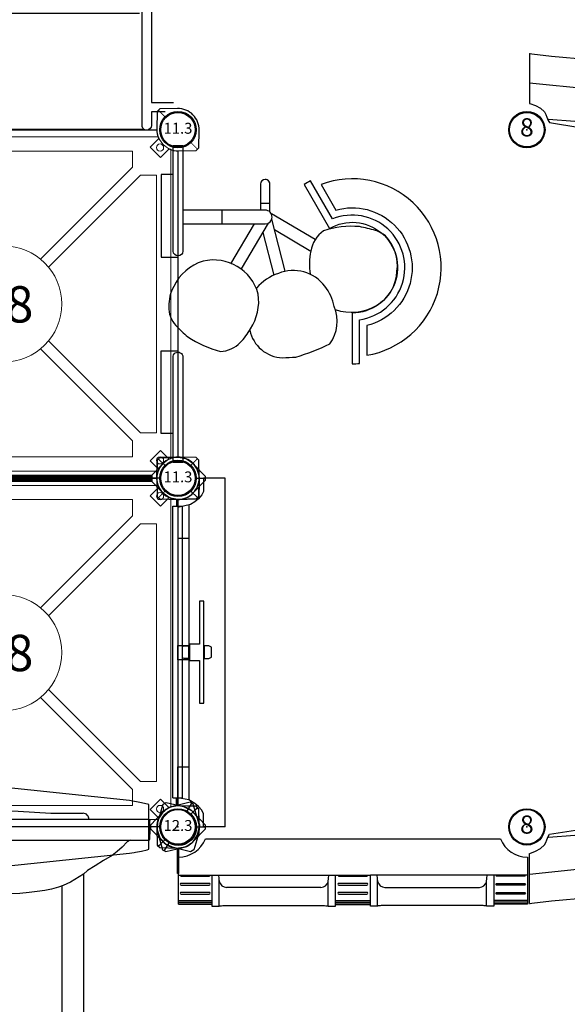
# Model space of a CAD drawing. Extents: x 5620 to 6090, y -5627 to -5203.
# Drawn here: x 5881 to 5957, y -5491 to -5356 of the extents above; entities that cross this region are included whole.
import ezdxf
from ezdxf.enums import TextEntityAlignment as Align

# ---------------------------------------------------------------- set-up
doc = ezdxf.new("R2010")
doc.units = 0
doc.header["$MEASUREMENT"] = 0
doc.linetypes.add('DASHED', pattern=[0.75, 0.5, -0.25])
doc.layers.get('0').update_dxf_attribs({"color": 5, "linetype": 'CONTINUOUS'})
doc.layers.get('DEFPOINTS').update_dxf_attribs({"linetype": 'CONTINUOUS'})
for name, color, linetype in [('2D_BARK', 250, 'CONTINUOUS'), ('2D_KBACCENT', 250, 'CONTINUOUS'), ('2D_KBGALV', 113, 'CONTINUOUS'), ('2D_KBHWBG', 3, 'CONTINUOUS'), ('2D_KBPLASTIC', 2, 'CONTINUOUS'), ('2D_KBPOST', 5, 'CONTINUOUS'), ('2D_KBRED', 1, 'CONTINUOUS'), ('2D_KBSLIDE', 3, 'CONTINUOUS'), ('2D_KBVINYL', 1, 'CONTINUOUS'), ('2D_SHANKR', 3, 'CONTINUOUS'), ('2D_SHPANEL', 3, 'CONTINUOUS'), ('2D_SHPANEL1', 31, 'CONTINUOUS'), ('2D_SHPANEL2', 31, 'CONTINUOUS'), ('2D_TEXT', 7, 'CONTINUOUS'), ('KIDOPOINT', 6, 'CONTINUOUS'), ('MESSAGE-PM', 3, 'CONTINUOUS'), ('PHASE-1', 6, 'CONTINUOUS'), ('STEPPOINTS', 4, 'CONTINUOUS'), ('TXT-HT', 7, 'CONTINUOUS'), ('WHEELCHAIR', 3, 'CONTINUOUS'), ('WHEELCHAIRTURN', 1, 'DASHED')]:
    doc.layers.add(name, color=color, linetype=linetype)
doc.layers.add('FL_GO', color=3, linetype='CONTINUOUS', transparency=0.5)
doc.layers.add('FL_NO', color=1, linetype='CONTINUOUS', transparency=0.5)
doc.styles.add('Arial Narrow', font='txt')
doc.styles.add('SIMPLEX', font='SIMPLEX')

# ---------------------------------------------------------------- blocks, each defined once
blk = doc.blocks.new('KBSBOW00')
for p in [(0, 0), (96, 0)]:
    blk.add_point(p)
at = {"layer": '2D_SHANKR'}
for p, q in [((19.61, -40.09, 13.74), (19.49, -40.56, 13.74)), ((39.02, -45.59, 13.74), (38.94, -45.91, 13.74)), ((56.93, -45.59, 13.74), (57.01, -45.91, 13.74))]:
    blk.add_line(p, q, dxfattribs=at)
at = {"layer": '2D_SHANKR', "elevation": 13.74}
for points in [[(19.49, -40.56, 0.426866), (20.09, -41.5), (37.99, -46.44, 0.428714), (38.94, -45.91)], [(76.46, -40.56, -0.426866), (75.86, -41.5), (57.96, -46.44, -0.428714), (57.01, -45.91)]]:
    blk.add_lwpolyline(points, format="xyb", dxfattribs=at)
at = {"layer": '2D_SHPANEL'}
for p, q in [((-10.54, -0.37, 13.74), (-3.66, -0.35, 13.74)), ((-6.52, -0.35, 13.74), (-5.08, -14.19, 13.74)), ((106.49, -0.37, 13.74), (99.61, -0.35, 13.74)), ((102.47, -0.35, 13.74), (101.03, -14.19, 13.74)), ((-1.17, -6.59, 13.74), (-1.46, -2.96, 13.74)), ((97.12, -6.59, 13.74), (97.41, -2.96, 13.74)), ((-0.92, -9.45, 13.74), (-1.17, -6.59, 13.74)), ((96.87, -9.45, 13.74), (97.12, -6.59, 13.74)), ((-0.32, -13.43, 13.74), (-0.92, -9.45, 13.74)), ((96.27, -13.43, 13.74), (96.87, -9.45, 13.74)), ((1.69, -17.81, 13.74), (-0.32, -13.43, 13.74)), ((94.26, -17.81, 13.74), (96.27, -13.43, 13.74)), ((-5.08, -14.19, 13.74), (-4.81, -15.05, 13.74)), ((101.03, -14.19, 13.74), (100.76, -15.05, 13.74)), ((-4.81, -15.05, 13.74), (-4.32, -16.43, 13.74)), ((100.76, -15.05, 13.74), (100.27, -16.43, 13.74)), ((-4.32, -16.43, 13.74), (-3.94, -17.51, 13.74)), ((-3.94, -17.51, 13.74), (-3.43, -18.57, 13.74)), ((99.89, -17.51, 13.74), (99.38, -18.57, 13.74)), ((100.27, -16.43, 13.74), (99.89, -17.51, 13.74)), ((-3.43, -18.57, 13.74), (-1.54, -22.04, 13.74)), ((3.36, -19.95, 13.74), (1.69, -17.81, 13.74)), ((92.59, -19.95, 13.74), (94.26, -17.81, 13.74)), ((99.38, -18.57, 13.74), (97.49, -22.04, 13.74)), ((5.71, -23.76, 13.74), (3.36, -19.95, 13.74)), ((90.24, -23.76, 13.74), (92.59, -19.95, 13.74)), ((-1.54, -22.04, 13.74), (0.94, -25.99, 13.74)), ((97.49, -22.04, 13.74), (95.01, -25.99, 13.74)), ((8.29, -26.9, 13.74), (5.71, -23.76, 13.74)), ((87.66, -26.9, 13.74), (90.24, -23.76, 13.74)), ((0.94, -25.99, 13.74), (3.9, -29.62, 13.74)), ((9.96, -28.28, 13.74), (8.29, -26.9, 13.74)), ((85.99, -28.28, 13.74), (87.66, -26.9, 13.74)), ((95.01, -25.99, 13.74), (92.05, -29.62, 13.74)), ((11.56, -29.67, 13.74), (9.96, -28.28, 13.74)), ((84.39, -29.67, 13.74), (85.99, -28.28, 13.74)), ((3.9, -29.62, 13.74), (7.41, -32.76, 13.74)), ((14.94, -31.94, 13.74), (11.56, -29.67, 13.74)), ((81.01, -31.94, 13.74), (84.39, -29.67, 13.74)), ((92.05, -29.62, 13.74), (88.54, -32.76, 13.74)), ((18.41, -33.85, 13.74), (14.94, -31.94, 13.74)), ((47.95, -43.74, 13.74), (47.95, -32.41, 13.74)), ((48, -43.74, 13.74), (48, -32.41, 13.74)), ((77.54, -33.85, 13.74), (81.01, -31.94, 13.74)), ((7.41, -32.76, 13.74), (11.04, -35.45, 13.74)), ((21.97, -35.38, 13.74), (18.41, -33.85, 13.74)), ((73.98, -35.38, 13.74), (77.54, -33.85, 13.74)), ((88.54, -32.76, 13.74), (84.91, -35.45, 13.74)), ((11.04, -35.45, 13.74), (14.74, -37.69, 13.74)), ((25.51, -36.5, 13.74), (21.97, -35.38, 13.74)), ((28.79, -37.39, 13.74), (25.51, -36.5, 13.74)), ((67.16, -37.39, 13.74), (70.44, -36.5, 13.74)), ((70.44, -36.5, 13.74), (73.98, -35.38, 13.74)), ((84.91, -35.45, 13.74), (81.21, -37.69, 13.74)), ((14.74, -37.69, 13.74), (18.58, -39.56, 13.74)), ((31.81, -38.07, 13.74), (28.79, -37.39, 13.74)), ((64.14, -38.07, 13.74), (67.16, -37.39, 13.74)), ((81.21, -37.69, 13.74), (77.37, -39.56, 13.74)), ((34.22, -38.56, 13.74), (31.81, -38.07, 13.74)), ((35.87, -38.86, 13.74), (34.22, -38.56, 13.74)), ((37.36, -39.19, 13.74), (35.87, -38.86, 13.74)), ((38.71, -39.56, 13.74), (37.36, -39.19, 13.74)), ((57.24, -39.56, 13.74), (58.59, -39.19, 13.74)), ((58.59, -39.19, 13.74), (60.08, -38.86, 13.74)), ((60.08, -38.86, 13.74), (61.73, -38.56, 13.74)), ((61.73, -38.56, 13.74), (64.14, -38.07, 13.74)), ((41.25, -40.26, 13.74), (38.71, -39.56, 13.74)), ((42.36, -40.74, 13.74), (41.25, -40.26, 13.74)), ((53.59, -40.74, 13.74), (54.7, -40.26, 13.74)), ((54.7, -40.26, 13.74), (57.24, -39.56, 13.74)), ((43.19, -41.18, 13.74), (42.36, -40.74, 13.74)), ((43.74, -41.57, 13.74), (43.19, -41.18, 13.74)), ((44.91, -42.63, 13.74), (43.74, -41.57, 13.74)), ((51.04, -42.63, 13.74), (52.21, -41.57, 13.74)), ((52.21, -41.57, 13.74), (52.76, -41.18, 13.74)), ((52.76, -41.18, 13.74), (53.59, -40.74, 13.74)), ((45.52, -43.09, 13.74), (44.91, -42.63, 13.74)), ((46.14, -43.46, 13.74), (45.52, -43.09, 13.74)), ((49.81, -43.46, 13.74), (50.43, -43.09, 13.74)), ((50.43, -43.09, 13.74), (51.04, -42.63, 13.74)), ((46.83, -43.64, 13.74), (46.14, -43.46, 13.74)), ((47.95, -43.74, 13.74), (46.83, -43.64, 13.74)), ((47.95, -64.06, 13.74), (47.95, -43.74, 13.74)), ((48, -43.74, 13.74), (49.12, -43.64, 13.74)), ((48, -64.06, 13.74), (48, -43.74, 13.74)), ((49.12, -43.64, 13.74), (49.81, -43.46, 13.74)), ((38.64, -45.41, 13.74), (39.52, -45.86, 13.74)), ((39.52, -45.86, 13.74), (40.21, -46.25, 13.74)), ((56.43, -45.86, 13.74), (55.74, -46.25, 13.74)), ((57.31, -45.41, 13.74), (56.43, -45.86, 13.74)), ((58.48, -44.98, 13.74), (57.31, -45.41, 13.74)), ((40.21, -46.25, 13.74), (40.74, -46.6, 13.74)), ((40.74, -46.6, 13.74), (41.15, -46.9, 13.74)), ((41.15, -46.9, 13.74), (41.87, -47.73, 13.74)), ((54.8, -46.9, 13.74), (54.08, -47.73, 13.74)), ((55.21, -46.6, 13.74), (54.8, -46.9, 13.74)), ((55.74, -46.25, 13.74), (55.21, -46.6, 13.74)), ((41.87, -47.73, 13.74), (42.59, -48.7, 13.74)), ((42.59, -48.7, 13.74), (43.03, -50.01, 13.74)), ((53.36, -48.7, 13.74), (52.92, -50.01, 13.74)), ((54.08, -47.73, 13.74), (53.36, -48.7, 13.74)), ((43.03, -50.01, 13.74), (43.38, -51.36, 13.74)), ((52.92, -50.01, 13.74), (52.57, -51.36, 13.74)), ((43.38, -51.36, 13.74), (43.6, -52.54, 13.74)), ((52.57, -51.36, 13.74), (52.35, -52.54, 13.74)), ((43.6, -52.54, 13.74), (43.73, -53.52, 13.74)), ((52.35, -52.54, 13.74), (52.22, -53.52, 13.74)), ((43.73, -53.52, 13.74), (43.81, -54.33, 13.74)), ((52.22, -53.52, 13.74), (52.14, -54.33, 13.74)), ((43.81, -54.33, 13.74), (43.84, -54.97, 13.74)), ((43.84, -54.97, 13.74), (43.9, -55.62, 13.74)), ((52.11, -54.97, 13.74), (52.05, -55.62, 13.74)), ((52.14, -54.33, 13.74), (52.11, -54.97, 13.74)), ((43.9, -55.62, 13.74), (43.95, -56.33, 13.74)), ((43.95, -56.33, 13.74), (44.77, -63.23, 13.74)), ((52, -56.33, 13.74), (51.18, -63.23, 13.74)), ((52.05, -55.62, 13.74), (52, -56.33, 13.74)), ((44.77, -63.23, 13.74), (44.8, -63.49, 13.74)), ((44.8, -63.49, 13.74), (45.26, -63.9, 13.74)), ((51.15, -63.49, 13.74), (50.69, -63.9, 13.74)), ((51.18, -63.23, 13.74), (51.15, -63.49, 13.74)), ((45.26, -63.9, 13.74), (45.34, -63.93, 13.74)), ((45.34, -63.93, 13.74), (47.95, -64.06, 13.74)), ((50.61, -63.93, 13.74), (48, -64.06, 13.74)), ((50.69, -63.9, 13.74), (50.61, -63.93, 13.74))]:
    blk.add_line(p, q, dxfattribs=at)
at = {"layer": '2D_SHPANEL', "elevation": 13.74}
for points in [[(-10.54, -0.37), (-10.54, -0.45), (-10.48, -0.67), (-10.19, -3.4), (-9.71, -8.56), (-8.54, -13.64), (-6.69, -18.6), (-4.11, -23.13), (-2.24, -25.4)], [(-3.66, -0.35), (-3.66, -0.43), (-3.36, -1.21), (-2.99, -1.9), (-2.49, -2.42), (-2.16, -2.61), (-1.76, -2.75), (-1.32, -2.91), (-1.02, -3.11)], [(99.61, -0.35), (99.61, -0.43), (99.31, -1.21), (98.94, -1.9), (98.44, -2.42), (98.11, -2.61), (97.71, -2.75), (97.27, -2.91), (96.97, -3.11)], [(106.49, -0.37), (106.49, -0.45), (106.43, -0.67), (106.14, -3.4), (105.66, -8.56), (104.49, -13.64), (102.64, -18.6), (100.06, -23.13), (98.19, -25.4)], [(-1.02, -3.11), (-0.34, -7.31), (1.01, -11.51), (3.01, -15.57), (4.77, -18.2)], [(96.97, -3.11), (96.29, -7.31), (94.94, -11.51), (92.94, -15.57), (91.18, -18.2)], [(101.03, -14.19), (100.67, -14.63), (100.19, -14.95), (99.62, -15.12), (98.92, -15.12), (98.1, -14.95), (97.43, -14.7), (96.93, -14.39), (96.55, -14.01), (96.32, -13.56)], [(3.49, -17.47), (3.09, -17.96), (3.01, -18.11), (3.11, -18.65), (3.42, -19.56), (3.98, -20.76), (4.74, -22.13), (5.8, -23.86), (6.97, -25.26), (8.35, -26.9), (10.01, -28.26), (11.79, -29.57), (13.6, -30.67), (15.4, -31.68), (17.19, -32.36), (18.85, -32.89), (20.32, -33.16), (21.55, -33.25), (22.42, -33.22), (23, -33.02), (23.29, -32.73), (23.63, -32.22)], [(20.28, -29.14), (21.3, -29.74), (22.06, -30.26), (23.08, -31), (23.55, -31.51), (23.62, -31.92), (23.63, -32.22), (23.35, -32.5), (22.8, -32.69), (21.92, -32.74), (20.72, -32.65), (19.24, -32.4), (17.61, -31.86), (15.78, -31.16), (13.98, -30.17), (12.16, -29.07), (10.39, -27.77), (8.74, -26.4), (7.36, -24.74), (6.16, -23.34), (5.11, -21.62), (4.34, -20.23), (3.78, -19.07), (3.5, -18.16), (3.39, -17.61), (3.49, -17.47), (3.76, -17.41)], [(75.67, -29.14), (74.65, -29.74), (73.89, -30.26), (72.87, -31), (72.4, -31.51), (72.33, -31.92), (72.32, -32.22), (72.6, -32.5), (73.15, -32.69), (74.03, -32.74), (75.23, -32.65), (76.71, -32.4), (78.34, -31.86), (80.17, -31.16), (81.97, -30.17), (83.79, -29.07), (85.56, -27.77), (87.21, -26.4), (88.59, -24.74), (89.79, -23.34), (90.84, -21.62), (91.61, -20.23), (92.17, -19.07), (92.45, -18.16), (92.56, -17.61), (92.46, -17.47), (92.19, -17.41)], [(92.46, -17.47), (92.86, -17.96), (92.94, -18.11), (92.84, -18.65), (92.53, -19.56), (91.97, -20.76), (91.21, -22.13), (90.15, -23.86), (88.98, -25.26), (87.6, -26.9), (85.94, -28.26), (84.16, -29.57), (82.35, -30.67), (80.55, -31.68), (78.76, -32.36), (77.1, -32.89), (75.63, -33.16), (74.4, -33.25), (73.53, -33.22), (72.95, -33.02), (72.66, -32.73), (72.32, -32.22)], [(4.98, -18.94), (4.96, -18.75), (5.04, -18.58), (5.3, -18.78), (5.78, -19.31), (6.47, -20.08), (7.37, -20.93), (8.43, -21.99), (9.62, -23.09), (11.04, -24.15), (12.53, -25.14), (14.18, -26.04), (15.8, -26.88), (17.35, -27.7), (18.76, -28.42), (20.01, -29.11), (21, -29.7), (21.74, -30.2), (22.14, -30.66), (22.18, -31.04)], [(67.97, -32.26), (68.22, -32.22), (66.56, -23.23), (65.8, -22.72), (52.58, -25.28), (52.16, -25.79), (52.31, -33.35), (52.56, -33.34), (52.44, -25.85), (52.72, -25.52), (55.19, -25.03)], [(62.38, -23.63), (65.8, -23.03), (66.33, -23.39), (67.97, -32.26)], [(2.41, -27.98), (1.2, -27.03), (0.04, -26.21), (-0.98, -25.69), (-1.73, -25.42), (-2.24, -25.43), (-2.49, -25.76), (-2.45, -26.04)], [(6.42, -32.07), (5.22, -31.4), (2.54, -29.84), (1.22, -29.08), (0.11, -28.42), (-0.96, -27.77), (-1.82, -27.08), (-2.31, -26.51), (-2.45, -26.04), (-2.19, -25.71), (-1.69, -25.7), (-0.96, -25.96), (0.05, -26.47), (1.18, -27.28)], [(89.53, -32.07), (90.73, -31.4), (93.41, -29.84), (94.73, -29.08), (95.84, -28.42), (96.91, -27.77), (97.77, -27.08), (98.26, -26.51), (98.4, -26.04), (98.14, -25.71), (97.64, -25.7), (96.91, -25.96), (95.9, -26.47), (94.77, -27.28)], [(97.85, -24.96), (97.36, -24.95), (96.6, -25.21), (95.57, -25.75), (95.07, -26.11)], [(98.44, -25.76), (97.85, -24.96)], [(20.38, -29.2), (22.2, -29.88), (25.56, -30.82), (28.88, -31.42), (29.35, -31.48)], [(75.57, -29.2), (73.75, -29.88), (70.39, -30.82), (68.04, -31.24)], [(44.58, -32.32), (45.82, -32.32), (47.95, -32.41)], [(52.29, -32.32), (51.55, -32.32), (50.13, -32.32), (48, -32.41)]]:
    blk.add_lwpolyline(points, dxfattribs=at)
at = {"layer": '2D_SHPANEL'}
for centre, radius, start, end in [((36.96, -32.06, 13.74), 7.63, 351.2147, 181.1572), ((36.97, -32.07, 13.74), 6.58, 349.5062, 182.3087), ((29.87, -32.21, 13.74), 0.538, 180.0079, 346.3301), ((43.97, -33.21, 13.74), 0.529, 186.1222, 359.2734)]:
    blk.add_arc(centre, radius, start, end, dxfattribs=at)
at = {"layer": 'MESSAGE-PM', "lineweight": 90}
blk.add_circle((69.39, -52.71), 3.83, dxfattribs=at)
at = {"layer": 'MESSAGE-PM', "style": 'Arial Narrow'}
blk.add_text('R', height=5, dxfattribs=at).set_placement((67.48, -54.97))
blk = doc.blocks.new('KBSQVD04')
at = {"layer": '2D_KBPOST', "elevation": -2}
for points in [[(-2.91, -0.07), (-2.85, -2.5), (-2.5, -2.85), (-0.07, -2.91, 0.114868), (1.22, -2.64), (2.42, -3.83), (3.83, -2.42), (2.64, -1.22, 0.114868), (2.91, 0.07), (2.85, 2.5), (2.5, 2.85), (0.07, 2.91, 0.427891)], [(47.93, 2.91), (45.5, 2.85), (45.15, 2.5), (45.09, 0.07, 0.114868), (45.36, -1.22), (44.17, -2.42), (45.58, -3.83), (46.78, -2.64, 0.114868), (48.07, -2.91), (50.5, -2.85), (50.85, -2.5), (50.91, -0.07, 0.427891)], [(0.07, -50.91), (2.5, -50.85), (2.85, -50.5), (2.91, -48.07, 0.114868), (2.64, -46.78), (3.83, -45.58), (2.42, -44.17), (1.22, -45.36, 0.114868), (-0.07, -45.09), (-2.5, -45.15), (-2.85, -45.5), (-2.91, -47.93, 0.427891)], [(50.91, -47.93), (50.85, -45.5), (50.5, -45.15), (48.07, -45.09, 0.114868), (46.78, -45.36), (45.58, -44.17), (44.17, -45.58), (45.36, -46.78, 0.114868), (45.09, -48.07), (45.15, -50.5), (45.5, -50.85), (47.93, -50.91, 0.427891)]]:
    blk.add_lwpolyline(points, format="xyb", close=True, dxfattribs=at)
at = {"layer": '2D_KBPOST', "const_width": 0.125, "elevation": -2}
for points in [[(2.67, 2.67), (1.77, 1.77)], [(45.33, 2.67), (46.23, 1.77)], [(-2.67, -2.67), (-1.77, -1.77)], [(50.67, -2.67), (49.77, -1.77)], [(-2.67, -45.33), (-1.77, -46.23)], [(50.67, -45.33), (49.77, -46.23)], [(2.67, -50.67), (1.77, -49.77)], [(45.33, -50.67), (46.23, -49.77)]]:
    blk.add_lwpolyline(points, dxfattribs=at)
at = {"layer": '2D_KBPOST'}
for centre in [(0, 0, -2), (48, 0, -2), (0, -48, -2), (48, -48, -2)]:
    blk.add_circle(centre, 2.5, dxfattribs=at)
at = {"layer": '2D_KBVINYL'}
for p, q in [((2.91, 0, -2), (45.09, 0, -2)), ((0, -45.09, -2), (0, -2.91, -2)), ((48, -2.91, -2), (48, -45.09, -2)), ((45.09, -48, -2), (2.91, -48, -2))]:
    blk.add_line(p, q, dxfattribs=at)
at = {"layer": '2D_KBVINYL', "lineweight": 15}
blk.add_lwpolyline([(45.3, -1, 0.218452), (47, -2.7), (47, -45.3, 0.218452), (45.3, -47), (2.7, -47, 0.218452), (1, -45.3), (1, -2.7, 0.218452), (2.7, -1)], format="xyb", close=True, dxfattribs=at)
for points in [[(6.25, -2.94), (41.75, -2.94), (41.75, -5.15), (29.08, -17.82)], [(18.92, -17.82), (6.25, -5.15), (6.25, -2.94)], [(2.94, -41.75), (2.94, -6.25), (5.15, -6.25), (17.82, -18.92)], [(45.06, -6.25), (45.06, -41.75), (42.85, -41.75), (30.18, -29.08)], [(30.18, -18.92), (42.85, -6.25), (45.06, -6.25)], [(17.82, -29.08), (5.15, -41.75), (2.94, -41.75)], [(41.75, -45.06), (6.25, -45.06), (6.25, -42.85), (18.92, -30.18)], [(29.08, -30.18), (41.75, -42.85), (41.75, -45.06)]]:
    blk.add_lwpolyline(points, dxfattribs=at)
for centre, radius in [((2.47, -2.47), 0.5), ((45.53, -2.47), 0.5), ((24, -24, -2), 8), ((2.47, -45.53), 0.5), ((45.53, -45.53), 0.5)]:
    blk.add_circle(centre, radius, dxfattribs=at)
at = {"layer": 'TXT-HT', "style": 'SIMPLEX', "flags": 8}
blk.add_attdef('LTHT', text='', height=5, dxfattribs=at).set_placement((24.32, -26.55, -2), align=Align.CENTER)
blk = doc.blocks.new('KBRCHP00')
at = {"layer": '2D_KBACCENT'}
for points in [[(4, 0.69), (44.16, 0.69)], [(4, 0.69), (4, -0.62)], [(44.16, 0.69), (44.16, -0.62)], [(4, -0.62), (44.16, -0.62)]]:
    blk.add_lwpolyline(points, dxfattribs=at)
at = {"layer": '2D_KBGALV', "elevation": 6.16}
blk.add_lwpolyline([(24.83, -0.62), (24.93, -0.83), (24.93, -1.45), (23.18, -1.45), (23.18, -0.83), (23.27, -0.62)], dxfattribs=at)
blk.add_lwpolyline([(24.75, -4.61), (24.93, -4.23), (24.93, -3.61), (23.18, -3.61), (23.18, -4.23), (23.35, -4.61)], close=True, dxfattribs=at)
at = {"layer": '2D_KBPOST'}
for p, q in [((46.94, 2.71, 27.17), (47.92, 2.91, 27.17)), ((46.94, 2.71, 37.21), (47.92, 2.91, 37.21)), ((47.92, 2.91, 27.17), (50.48, 2.88, 27.17)), ((47.92, 2.91, 37.21), (50.48, 2.88, 37.21)), ((50.48, 2.88, 27.17), (50.83, 2.53, 27.17)), ((50.48, 2.88, 37.21), (50.83, 2.53, 37.21)), ((45.33, 1.15, 27.17), (45.89, 1.99, 27.17)), ((45.33, 1.15, 37.21), (45.89, 1.99, 37.21)), ((45.89, 1.99, 27.17), (45.92, 2.03, 27.17)), ((45.89, 1.99, 37.21), (45.92, 2.03, 37.21)), ((45.92, 2.03, 27.17), (45.98, 2.09, 27.17)), ((45.92, 2.03, 37.21), (45.98, 2.09, 37.21)), ((45.98, 2.09, 27.17), (46.8, 2.65, 27.17)), ((45.98, 2.09, 37.21), (46.8, 2.65, 37.21)), ((46.8, 2.65, 27.17), (46.94, 2.71, 27.17)), ((46.8, 2.65, 37.21), (46.94, 2.71, 37.21)), ((50.65, 2.7, 27.17), (49.75, 1.78, 27.17)), ((50.65, 2.7, 37.21), (49.75, 1.78, 37.21)), ((50.83, 2.53, 27.17), (50.91, 0.1, 27.17)), ((50.83, 2.53, 37.21), (50.91, 0.1, 37.21)), ((45.09, 0.04, 27.17), (45.27, 1.01, 27.17)), ((45.09, 0.04, 37.21), (45.27, 1.01, 37.21)), ((45.09, -0.09, 27.17), (45.09, 0.04, 27.17)), ((45.09, -0.09, 37.21), (45.09, 0.04, 37.21)), ((45.27, 1.01, 27.17), (45.3, 1.09, 27.17)), ((45.27, 1.01, 37.21), (45.3, 1.09, 37.21)), ((45.3, 1.09, 27.17), (45.33, 1.15, 27.17)), ((45.3, 1.09, 37.21), (45.33, 1.15, 37.21)), ((50.91, 0.1, 27.17), (50.9, -0.05, 27.17)), ((50.91, 0.1, 37.21), (50.9, -0.05, 37.21)), ((45.18, -2.53, 27.17), (45.09, -0.09, 27.17)), ((45.18, -2.53, 37.21), (45.09, -0.09, 37.21)), ((50.68, -1.16, 27.17), (50.29, -1.74, 27.17)), ((50.68, -1.16, 37.21), (50.29, -1.74, 37.21)), ((50.73, -1.04, 27.17), (50.68, -1.16, 27.17)), ((50.73, -1.04, 37.21), (50.68, -1.16, 37.21)), ((50.9, -0.05, 27.17), (50.73, -1.04, 27.17)), ((50.9, -0.05, 37.21), (50.73, -1.04, 37.21)), ((45.54, -2.88, 27.17), (45.18, -2.53, 27.17)), ((45.54, -2.88, 37.21), (45.18, -2.53, 37.21)), ((46.25, -1.79, 27.17), (45.36, -2.7, 27.17)), ((46.25, -1.79, 37.21), (45.36, -2.7, 37.21)), ((49.08, -2.7, 27.17), (48.09, -2.91, 27.17)), ((49.08, -2.7, 37.21), (48.09, -2.91, 37.21)), ((49.2, -2.65, 27.17), (49.08, -2.7, 27.17)), ((49.2, -2.65, 37.21), (49.08, -2.7, 37.21)), ((49.96, -2.13, 27.17), (49.2, -2.65, 27.17)), ((49.96, -2.13, 37.21), (49.2, -2.65, 37.21)), ((50.08, -2.04, 27.17), (49.96, -2.13, 27.17)), ((50.08, -2.04, 37.21), (49.96, -2.13, 37.21)), ((50.29, -1.74, 27.17), (50.08, -2.04, 27.17)), ((50.29, -1.74, 37.21), (50.08, -2.04, 37.21)), ((47.31, -2.9, 27.17), (45.54, -2.88, 27.17)), ((47.31, -2.9, 37.21), (45.54, -2.88, 37.21)), ((47.96, -2.9, 27.17), (47.31, -2.9, 27.17)), ((47.96, -2.9, 37.21), (47.31, -2.9, 37.21)), ((48.09, -2.91, 27.17), (47.96, -2.9, 27.17)), ((48.09, -2.91, 37.21), (47.96, -2.9, 37.21))]:
    blk.add_line(p, q, dxfattribs=at)
for points, elevation in [([(0.69, -2.9), (2.46, -2.88), (2.82, -2.53), (2.91, -0.09), (2.91, 0.04), (2.73, 1.01), (2.7, 1.09), (2.67, 1.15), (2.11, 1.99), (2.08, 2.03), (2.02, 2.09), (1.2, 2.65), (1.06, 2.71), (0.08, 2.91), (-2.48, 2.88), (-2.83, 2.53), (-2.91, 0.1), (-2.9, -0.05), (-2.73, -1.04), (-2.68, -1.16), (-2.29, -1.74), (-2.08, -2.04), (-1.96, -2.13), (-1.2, -2.65), (-1.08, -2.7), (-0.09, -2.91), (0.04, -2.9)], 25.19), ([(0.69, -2.9), (2.46, -2.88), (2.82, -2.53), (2.91, -0.09), (2.91, 0.04), (2.73, 1.01), (2.7, 1.09), (2.67, 1.15), (2.11, 1.99), (2.08, 2.03), (2.02, 2.09), (1.2, 2.65), (1.06, 2.71), (0.08, 2.91), (-2.48, 2.88), (-2.83, 2.53), (-2.91, 0.1), (-2.9, -0.05), (-2.73, -1.04), (-2.68, -1.16), (-2.29, -1.74), (-2.08, -2.04), (-1.96, -2.13), (-1.2, -2.65), (-1.08, -2.7), (-0.09, -2.91), (0.04, -2.9)], 35.23), ([(-2.65, 2.7), (-1.75, 1.78)], 25.19), ([(-2.65, 2.7), (-1.75, 1.78)], 35.23), ([(2.89, 0.21), (4, 0.21)], 35.23), ([(4, 0.09), (2.89, 0.09)], 25.19), ([(4, 0.09), (2.89, 0.09)], 35.23), ([(45.11, 0.22), (44.16, 0.22)], 27.17), ([(45.11, 0.22), (44.16, 0.22)], 37.21), ([(44.16, 0.1), (45.11, 0.1)], 27.17), ([(44.16, 0.1), (45.11, 0.1)], 37.21), ([(1.75, -1.79), (2.64, -2.7)], 25.19), ([(1.75, -1.79), (2.64, -2.7)], 35.23), ([(0.04, -2.9), (0.69, -2.9)], 25.19), ([(0.04, -2.9), (0.69, -2.9)], 35.23)]:
    blk.add_lwpolyline(points, dxfattribs=dict(at, elevation=elevation))
for centre in [(0, 0, 25.19), (0, 0, 35.23), (48, 0, 27.17), (48, 0, 37.21)]:
    blk.add_circle(centre, 2.5, dxfattribs=at)
at = {"layer": '2D_KBRED', "elevation": 6.16}
blk.add_lwpolyline([(31.06, -2.95), (25.18, -2.95), (25.18, -1.58), (22.93, -1.58), (22.93, -2.95), (17.05, -2.95), (17.05, -3.57), (31.06, -3.57)], close=True, dxfattribs=at)
blk = doc.blocks.new('KBTRST19')
at = {"layer": '2D_KBACCENT'}
for p, q in [((5.01, -47.93, -40.53), (5.01, -55.68, -40.53)), ((42.99, -48.22, -40.53), (24.08, -80.99, -40.53)), ((42.99, -48.22, -40.53), (49.62, -52.46, -40.53)), ((62.01, -73.5, -40.53), (49.62, -52.46, -40.53)), ((5.01, -55.68, -40.53), (17.4, -76.71, -40.53)), ((62.01, -81.16, -40.53), (62.01, -73.5, -40.53)), ((24.18, -81.04, -40.53), (17.4, -76.71, -40.53)), ((24.18, -81.16, -40.53), (62.01, -81.16, -40.53))]:
    blk.add_line(p, q, dxfattribs=at)
at = {"layer": '2D_KBACCENT', "elevation": -40.53}
for points in [[(1.76, -2.44), (3.66, -2.44), (3.66, -0.59, -0.878036), (4.94, -0.42), (4.98, -47.11, -1.000947), (3.66, -47.11), (3.66, -3.76), (0.62, -3.75)], [(46.17, -2.44), (44.27, -2.44), (44.27, -0.59, 0.878036), (43, -0.42), (42.95, -47.11, 1.000947), (44.27, -47.11), (44.27, -3.76), (47.32, -3.75)]]:
    blk.add_lwpolyline(points, format="xyb", dxfattribs=at)
for points in [[(43.16, -0.09), (4.78, -0.09)], [(42.65, -16.04), (5.28, -16.04)], [(42.65, -31.98), (5.28, -31.98)], [(42.65, -47.93), (5.01, -47.93)]]:
    blk.add_lwpolyline(points, dxfattribs=at)
blk.add_lwpolyline([(21.89, -80.65), (15.9, -91.04, 0.995856), (17.3, -91.86), (23.34, -81.37, 0.942983)], format="xyb", close=True, dxfattribs=at)
at = {"layer": 'STEPPOINTS'}
for p in [(28.24, -57.05, -32.02), (41.36, -72.04, -39.97)]:
    blk.add_point(p, dxfattribs=at)
at = {"layer": 'WHEELCHAIR'}
for p, q in [((-14.61, -72.22, -40.53), (-7.26, -67.44, -40.53)), ((-14.28, -72.68, -40.53), (-6.95, -67.91, -40.53)), ((-6.79, -68.16, -40.53), (-7.05, -68.33, -40.53)), ((0.81, -79.83, -40.53), (0.55, -80, -40.53)), ((-6.35, -84.86, -40.53), (0.98, -80.08, -40.53)), ((-6.05, -85.32, -40.53), (1.29, -80.55, -40.53))]:
    blk.add_line(p, q, dxfattribs=at)
at = {"layer": 'WHEELCHAIR', "elevation": -40.53}
for points in [[(-6.79, -68.16), (-7.36, -67.28, -0.414214), (-7.23, -66.63), (-4.39, -64.78, -0.414214), (-3.74, -64.92), (-2.53, -66.78)], [(-1.76, -66.24, 0.073073), (-4.01, -68.21, 0.142651), (-4.01, -68.21, -0.176156), (-6.24, -69.57, 0.14648), (-13.75, -73.77)], [(1.4, -68.62, 0.814606), (-1.76, -66.24, 0.817162)], [(3.34, -73.28, -0.002153), (0.15, -75.88, -0.1179), (-1.89, -76.86, 0.120203), (-8.76, -80.56, 0.099157), (-17.04, -83.58, -1.053223), (-17.34, -83.03, 0.080507), (-11.03, -76.78, 0.144591), (-5.16, -72.81, -0.118702), (-2.53, -71.15, 0.124152), (1.4, -68.62)], [(-7.05, -68.33, 0.414214), (-7.18, -68.98), (-6.72, -69.69, 0.414214)], [(-13.75, -73.77, 0.022792), (-13.75, -73.77, 0.075657), (-24.36, -79.27, -0.285152), (-24.36, -79.27, 0.16648), (-28.62, -77.67, -0.998027), (-28.62, -77.67, 0.049823), (-24.53, -74.71, 0.050357), (-24.53, -74.71, -0.203659), (-24.53, -74.71, 0.222125), (-22.15, -72.6, 0.542164), (-22.75, -72.19, 0.038293), (-23.32, -72.49, -0.873464), (-23.55, -72.22, -0.09113), (-23.08, -71.86, 0.671164), (-23.11, -71.4, 0.15062), (-24.58, -71.74, 0.082403), (-26.22, -73.11, -0.141066), (-26.96, -73.59, 0.05373), (-26.96, -73.59, 0.065094), (-31.61, -76.11, 0.271372), (-33.86, -78.94, 0.127076), (-32.2, -80.88, -0.01914), (-32.2, -80.88, -0.155387), (-28.74, -84.18, -23.353918), (-28.74, -84.18, 0.050451), (-28.5, -85.94, 0.384145), (-25.51, -91.32, 0.158888), (-22.7, -93.6, 0.09122), (-22.08, -95.27, 0.073727), (-21.19, -98.47, -0.059295), (-21.19, -98.47, 0.156593), (-20.34, -100.03, 0.226763), (-16.83, -99.57, 0.054837), (-12.71, -96.22, -0.014448), (-11.6, -95.66, 0.194385), (-10.54, -95.32, 0.01397), (-9.38, -94.3, 0.144947), (-9.03, -93.45, 0.507666), (-9.21, -93.29, 0.082554), (-10.27, -93.71, -0.835045), (-10.45, -93.24, -0.021348), (-9.76, -92.87, 0.112293), (-9.55, -92.7, 0.583411), (-9.65, -92.43, 0.128761), (-10.8, -92.58, 0.101407), (-13.04, -94.08), (-13.04, -94.08), (-17.14, -96.08, -4.012647), (-17.14, -96.08, 0.016324), (-16.82, -91.73, -0.020507), (-16.82, -91.73, -0.305517), (-16.82, -91.73, 0.028439), (-7.32, -84.69, -0.124416), (-7.32, -84.69, 0.159228), (-0.64, -79.63, -0.224361), (0.77, -78.67, 0.027325), (0.77, -78.67, 0.177309), (5.83, -75.7, 0.064077), (5.83, -75.7)], [(-22.31, -72.92), (-20.62, -71.83, -1), (-19.8, -73.09), (-21.15, -73.98, -1)], [(5.83, -75.7, 0.693053), (3.34, -73.28)], [(-28.43, -77.68), (-22.57, -73.86, -1), (-21.31, -75.79)], [(-21.31, -75.79), (-25.47, -78.5, -1)], [(-9.12, -80.61), (-11.34, -77.2, 0.414214)], [(0.81, -79.83), (1.39, -80.71, 0.414214), (2.04, -80.85), (4.87, -79, 0.414214), (5.01, -78.36), (4.26, -77.21, 0.414214)], [(0.55, -80, -0.414214), (-0.09, -79.86), (-0.43, -79.34, -0.414214)], [(-31.99, -81.03), (-38.78, -85.45, -1), (-39.6, -84.19), (-33.17, -80, -1)], [(-31.99, -81.03, 0.128738), (-21.44, -97.87)], [(-12.03, -90.03), (-16.84, -93.17, 1)], [(-16.53, -95.71), (-10.77, -91.96, 1), (-12.03, -90.03)], [(-10.34, -92.45), (-8.13, -91, 1), (-8.96, -89.74), (-10.31, -90.62, 1)], [(-21.4, -97.85), (-27.93, -102.1, 1), (-27.11, -103.37), (-20.95, -99.35, 1)]]:
    blk.add_lwpolyline(points, format="xyb", dxfattribs=at)
for points in [[(-0.52, -70.21), (-0.08, -70.88), (-4.26, -73.46), (-4.87, -72.53)], [(-25.03, -78.76), (-14.73, -72.05), (-13.65, -73.66)], [(2.13, -74.27), (1.07, -72.65), (-3.05, -75.31), (-2.03, -76.89)], [(-6.63, -84.43), (-5.93, -85.51), (-16.8, -92.58)]]:
    blk.add_lwpolyline(points, dxfattribs=at)
at = {"layer": 'WHEELCHAIRTURN'}
blk.add_circle((-15.85, -82.13, -40.53), 30, dxfattribs=at)
at = {"layer": '2D_TEXT', "style": 'Arial Narrow'}
for s, p in [('16', (22.91, -60.83, 16.54)), ('8', (38.64, -75.87, -15.36))]:
    blk.add_text(s, height=8, dxfattribs=at).set_placement(p)
blk = doc.blocks.new('KBSSPS01')
at = {"layer": '2D_KBPOST'}
for p, q in [((-1.25, 2.17, 34.7), (-1.89, 3.27, 34.7)), ((49.67, 3.4, 36.7), (47.31, 2.82, 36.7)), ((49.25, 2.17, 36.7), (49.89, 3.27, 36.7)), ((50.11, 3.15, 36.7), (49.67, 3.4, 36.7)), ((50.79, 0.82, 36.7), (50.11, 3.15, 36.7)), ((45.21, -0.82, 36.7), (45.89, -3.15, 36.7)), ((1.25, -2.17, 34.7), (1.89, -3.27, 34.7)), ((46.75, -2.17, 36.7), (46.11, -3.27, 36.7)), ((45.89, -3.15, 36.7), (46.33, -3.4, 36.7)), ((46.33, -3.4, 36.7), (48.69, -2.82, 36.7))]:
    blk.add_line(p, q, dxfattribs=at)
at = {"layer": '2D_KBPOST', "elevation": 34.7}
blk.add_lwpolyline([(2.11, -3.15), (2.79, -0.82, 0.427891), (0.69, 2.82), (-1.67, 3.4), (-2.11, 3.15), (-2.79, 0.82, 0.427948), (-0.69, -2.82), (1.67, -3.4)], format="xyb", close=True, dxfattribs=at)
at = {"layer": '2D_KBPOST'}
for centre in [(0, 0, 34.7), (48, 0, 36.7)]:
    blk.add_circle(centre, 2.5, dxfattribs=at)
for start, end in [(103.6687, 196.3313), (283.6632, 16.3368)]:
    blk.add_arc((48, 0, 36.7), 2.91, start, end, dxfattribs=at)
at = {"layer": '2D_KBSLIDE'}
for p, q in [((13.07, 1.87), (17.52, 1.87)), ((17.52, 1.87), (21.97, 2.15)), ((21.97, 2.15), (24, 2.23)), ((24, 2.23), (26.03, 2.15)), ((26.03, 2.15), (30.49, 1.87)), ((30.49, 1.87), (34.93, 1.87)), ((3.81, -0.4), (3.85, 0.83)), ((43.97, 1.03), (4.03, 1.03)), ((44.19, -0.4), (44.15, 0.83)), ((3.86, -1.62), (3.81, -0.4)), ((44.14, -1.62), (44.19, -0.4)), ((4.04, -1.83), (43.96, -1.83))]:
    blk.add_line(p, q, dxfattribs=at)
for points in [[(6.56, -1.82), (7.01, -2.04), (7.66, -2.79), (8.36, -3.4), (9.07, -3.92), (10.25, -4.64), (11.41, -5.37), (12.43, -6.02), (13.02, -6.49), (14.77, -7.6), (15.79, -8.07), (16.46, -8.31), (17.41, -8.58), (18.33, -8.77), (19.36, -8.9), (20.48, -9.02), (21.78, -9.15), (24, -9.26)], [(41.44, -1.82), (40.99, -2.04), (40.34, -2.79), (39.64, -3.4), (38.93, -3.92), (37.75, -4.64), (36.59, -5.37), (35.57, -6.02), (34.98, -6.49), (33.23, -7.6), (32.21, -8.07), (31.54, -8.31), (30.59, -8.58), (29.67, -8.77), (28.64, -8.9), (27.52, -9.02), (26.22, -9.15), (24, -9.26)]]:
    blk.add_lwpolyline(points, dxfattribs=at)
for points in [[(16, -81.49, -1.000001), (13, -81.49), (13, -6.47, -0.350854)], [(35, -6.47), (35, -81.49, -1.000001), (32, -81.49)], [(16, -8.15), (16, -82.2, 0.338862), (17.48, -84.13)], [(32, -8.15), (32, -82.2, -0.338862), (30.52, -84.13)]]:
    blk.add_lwpolyline(points, format="xyb", dxfattribs=at)
for centre, radius, start, end in [((13.07, 1.05), 0.826, 90.154, 180.9881), ((34.94, 1.06), 0.813, 358.1395, 90.3327), ((4.04, 0.84), 0.194, 91.8349, 183.0041), ((43.96, 0.84), 0.195, 357.0295, 86.4295), ((4.06, -1.63), 0.203, 177.7432, 264.2003), ((43.95, -1.64), 0.191, 272.1656, 5.8909), ((24, -60), 25, 246.1555, 293.8445)]:
    blk.add_arc(centre, radius, start, end, dxfattribs=at)
at = {"layer": 'KIDOPOINT'}
blk.add_point((24, -75.35, -38.57), dxfattribs=at)
blk = doc.blocks.new('KBSAIL00')
for p in [(0, 0), (48, 0)]:
    blk.add_point(p)
at = {"layer": '2D_KBPLASTIC', "elevation": 0.7}
blk.add_lwpolyline([(44.01, -3.07), (44.01, 3.08), (43, 3.33), (41.33, 3.62), (41.33, 3.62), (18.94, 5.96), (1.28, 6.57), (-3.09, 6.62), (-4.34, 6.85), (-11.29, 6.42), (-17.26, 3.58), (-18.7, 2.05), (-18.7, -2.05), (-17.26, -3.58), (-11.4, -6.4), (-5.7, -6.93), (-4.34, -6.85), (-3.09, -6.62), (1.28, -6.57), (18.94, -5.96), (18.94, -5.96), (41.33, -3.62), (41.98, -3.52), (42.17, -3.48), (43, -3.33), (43.74, -3.16), (44.01, -3.07)], dxfattribs=at)
at = {"layer": '2D_KBPOST'}
for p, q in [((-2.5, 0), (-3.78, 0)), ((-2.5, 0, 0.68), (-3.78, 0, 0.68)), ((2.5, 0), (3.78, 0)), ((2.5, 0, 0.68), (3.78, 0, 0.68)), ((45.5, 0, 0.7), (44.22, 0, 0.7)), ((50.5, 0, 0.7), (51.78, 0, 0.7))]:
    blk.add_line(p, q, dxfattribs=at)
blk.add_lwpolyline([(3.78, 0.25), (2.1, 2.01, 0.427891), (-2.1, 2.01), (-3.78, 0.25), (-3.78, -0.25), (-2.1, -2.01, 0.427948), (2.1, -2.01), (3.78, -0.25)], format="xyb", close=True, dxfattribs=at)
for points, elevation in [([(3.78, 0.25), (2.1, 2.01, 0.427891), (-2.1, 2.01), (-3.78, 0.25), (-3.78, -0.25), (-2.1, -2.01, 0.427948), (2.1, -2.01), (3.78, -0.25)], 0.68), ([(51.78, 0.25), (50.1, 2.01, 0.427891), (45.9, 2.01), (44.22, 0.25), (44.22, -0.25), (45.9, -2.01, 0.427948), (50.1, -2.01), (51.78, -0.25)], 0.7)]:
    blk.add_lwpolyline(points, format="xyb", close=True, dxfattribs=dict(at, elevation=elevation))
for centre in [(0, 0), (0, 0, 0.68), (48, 0, 0.7)]:
    blk.add_circle(centre, 2.5, dxfattribs=at)
blk = doc.blocks.new('KBHWBG01')
at = {"layer": '2D_KBHWBG', "const_width": 1}
blk.add_lwpolyline([(3.5, 0), (44.5, 0)], dxfattribs=at)
blk = doc.blocks.new('KB011P13')
at = {"layer": '2D_KBPOST'}
for radius in [2.5, 2.38]:
    blk.add_circle((0, 0), radius, dxfattribs=at)
at = {"layer": '2D_KBPOST', "style": 'SIMPLEX'}
blk.add_text('11.3', height=1.5, dxfattribs=at).set_placement((0, 0), align=Align.MIDDLE)
blk = doc.blocks.new('KBLGSC01')
at = {"layer": '2D_BARK', "elevation": -10.82}
blk.add_lwpolyline([(19.46, -1.35, 0.068125), (17.45, -5.84, -0.485081), (17.45, -5.84, 0.193719), (18.7, -8.57, 0.075132), (20.59, -9.97, 0.183464), (25.37, -11.04, 0.406543), (29.89, -3.45, 0.212113), (26.41, 0.59, 0.133167), (23.64, 1.26, 0.206839), (21.04, 0.29, 0.022827)], format="xyb", close=True, dxfattribs=at)
at = {"layer": '2D_BARK'}
for points, elevation in [([(20.4, -9.88, 0.348204), (16.6, -14.39, 0.006993), (16.69, -16.22, 0.039998), (18.5, -20.87, 0.269115), (23.64, -21.48, 0.12166), (26.44, -20.21, 0.338175), (28.22, -13.82, 0.123913), (26.2, -10.79, 2.170701)], -22.82), ([(23.23, -21.63, 0.217057), (23.79, -27.33, 0.260703), (28.5, -30.12, 0.235642), (33.38, -28.53, 0.099933), (34.12, -27.16, 0.026441), (34.65, -24.97, 0.102299), (34.08, -20.01, 0.193487), (31.29, -18.27, 0.081773), (28.1, -18.19, 3.188389)], -34.82)]:
    blk.add_lwpolyline(points, format="xyb", dxfattribs=dict(at, elevation=elevation))
at = {"layer": '2D_KBACCENT', "linetype": 'Continuous'}
for p, q in [((35.02, -0.67), (35.02, -12)), ((36.93, -12), (36.93, -0.66)), ((35.02, -10.47), (29.55, -7.22)), ((28.83, -8.73), (35.12, -12.46)), ((33.83, -11.69), (27.95, -13.19)), ((37.86, -11.34), (36.93, -11.34)), ((40.5, -11.34), (37.86, -11.34)), ((28.51, -14.76), (35.69, -12.93)), ((34.24, -13.3), (31.29, -18.27)), ((32.86, -18.88), (36.43, -12.85)), ((36.69, -12.66), (37.86, -12.66)), ((37.86, -12.66), (40.5, -12.66))]:
    blk.add_line(p, q, dxfattribs=at)
at = {"layer": '2D_KBACCENT', "extrusion": (-1.49966e-32, -6.12303e-17, -1), "elevation": 0}
blk.add_lwpolyline([(-6.15, 0.65), (-6.15, 2.32), (-17.57, 2.32), (-17.57, 0.01)], dxfattribs=at)
at = {"layer": '2D_KBACCENT', "extrusion": (1.49966e-32, -6.12303e-17, -1), "elevation": 0}
blk.add_lwpolyline([(-41.85, 0.65), (-41.85, 2.32), (-30.43, 2.32), (-30.43, 0.01)], dxfattribs=at)
at = {"layer": '2D_KBACCENT', "elevation": 0}
for points in [[(2.17, 0.65), (16.63, 0.65, -1.076126), (16.7, -0.67), (2.17, -0.65)], [(45.83, -0.65), (31.26, -0.67, -0.976772), (31.27, 0.65), (45.83, 0.65)]]:
    blk.add_lwpolyline(points, format="xyb", close=True, dxfattribs=at)
at = {"layer": '2D_KBACCENT'}
for points in [[(35.02, -6.09), (36.93, -6.09)], [(37.86, -11.34), (37.86, -12.66)]]:
    blk.add_lwpolyline(points, dxfattribs=at)
at = {"layer": '2D_KBACCENT', "linetype": 'Continuous'}
for centre, radius, start, end in [((35.97, -12), 0.951, 180, 270), ((35.97, -12), 0.951, 270, 0), ((40.5, -12), 0.657, 270, 90), ((40.5, -12), 0.657, 0, 90), ((40.5, -12), 0.657, 270, 0)]:
    blk.add_arc(centre, radius, start, end, dxfattribs=at)
at = {"layer": 'FL_GO'}
blk.add_lwpolyline([(21.02, -25.98), (16.94, -25.98, 1.102675), (40.46, -19.68), (36.93, -21.72, -1.016588)], format="xyb", close=True, dxfattribs=at)
at = {"layer": 'FL_NO'}
blk.add_lwpolyline([(22.77, -23.98), (15.77, -23.98, 0.018911), (15.81, -24.98), (21.84, -24.98, 1.131374), (35.71, -21.26), (40.94, -18.25, 0.018911), (40.47, -17.36), (34.41, -20.86, -1.303225)], format="xyb", close=True, dxfattribs=at)
blk = doc.blocks.new('KBSSPA00')
at = {"layer": '2D_KBPOST'}
for p, q in [((0, 2.5, 32.82), (0, 3.78, 32.82)), ((48, 2.5, 34.82), (48, 3.78, 34.82)), ((0, -2.5, 32.82), (0, -3.78, 32.82)), ((48, -2.5, 34.82), (48, -3.78, 34.82))]:
    blk.add_line(p, q, dxfattribs=at)
for points, elevation in [([(-0.25, 3.78), (-2.01, 2.1, 0.427891), (-2.01, -2.1), (-0.25, -3.78), (0.25, -3.78), (2.01, -2.1, 0.427948), (2.01, 2.1), (0.25, 3.78)], 32.82), ([(47.75, 3.78), (45.99, 2.1, 0.427891), (45.99, -2.1), (47.75, -3.78), (48.25, -3.78), (50.01, -2.1, 0.427948), (50.01, 2.1), (48.25, 3.78)], 34.82)]:
    blk.add_lwpolyline(points, format="xyb", close=True, dxfattribs=dict(at, elevation=elevation))
for centre in [(0, 0, 32.82), (48, 0, 34.82)]:
    blk.add_circle(centre, 2.5, dxfattribs=at)
at = {"layer": '2D_SHPANEL1'}
blk.add_line((44.29, -1.5), (3.71, -1.5), dxfattribs=at)
for points in [[(0, -6.5), (0, -3.5), (1.82, -3.5), (2.3, -3.27), (2.83, -2.83), (3.24, -2.34), (3.61, -1.72), (3.71, -1.5), (4, 0), (8.25, 0), (8.25, -1.5)], [(0, -6.5), (48, -6.5), (48, -3.5), (46.18, -3.5), (45.71, -3.27), (45.17, -2.83), (44.76, -2.34), (44.39, -1.72), (44, 0), (39.75, 0), (39.75, -1.5)], [(23, -1.5), (23, 0), (25, 0), (25, -1.5)]]:
    blk.add_lwpolyline(points, dxfattribs=at)
blk = doc.blocks.new('KBSHPA01')
at = {"layer": '2D_KBPOST', "elevation": 9.32}
blk.add_lwpolyline([(-0.05, -2.99), (-0.63, -2.85), (-0.76, -2.81), (-1.66, -2.37), (-1.76, -2.29), (-2.43, -1.53), (-2.81, -0.47), (-2.83, -0.34), (-2.77, 0.67), (-2.73, 0.79), (-2.05, 3.13), (-1.62, 3.38), (0.74, 2.8), (0.87, 2.77), (1.77, 2.32), (1.88, 2.24), (2.54, 1.49), (2.61, 1.37), (2.93, 0.42), (2.95, 0.29), (2.88, -0.71), (2.85, -0.84), (2.17, -3.17), (1.73, -3.42), (0.07, -3.02), (0.07, -6.4), (-0.05, -6.4)], close=True, dxfattribs=at)
at = {"layer": '2D_KBPOST'}
blk.add_circle((0.06, -0.05), 2.5, dxfattribs=at)
at = {"layer": '2D_SHPANEL2'}
for p, q in [((3.77, -1.66, -0.79), (44.36, -1.66, -0.79)), ((0.07, -10.65, -0.79), (0.07, -4.16, -0.79)), ((48.07, -4.16, -0.79), (48.07, -10.65, -0.79)), ((0.07, -6.66, -0.79), (21.67, -6.66, -0.79)), ((4.67, -6.66, -0.79), (4.67, -10.91, -0.79)), ((5.69, -7.55, -0.79), (5.6, -6.66, -0.79)), ((20.65, -7.55, -0.79), (20.74, -6.66, -0.79)), ((21.67, -6.66, -0.79), (26.47, -6.66, -0.79)), ((21.67, -10.91, -0.79), (21.67, -6.66, -0.79)), ((48.07, -6.66, -0.79), (26.47, -6.66, -0.79)), ((26.47, -10.91, -0.79), (26.47, -6.66, -0.79)), ((27.49, -7.55, -0.79), (27.4, -6.66, -0.79)), ((42.45, -7.55, -0.79), (42.53, -6.66, -0.79)), ((43.47, -6.66, -0.79), (43.47, -10.91, -0.79)), ((5.67, -10.89, -0.79), (5.67, -7.32, -0.79)), ((20.67, -10.9, -0.79), (20.67, -7.32, -0.79)), ((27.46, -10.9, -0.79), (27.46, -7.32, -0.79)), ((42.47, -10.89, -0.79), (42.47, -7.32, -0.79)), ((19.67, -8.32, -0.79), (6.67, -8.32, -0.79)), ((28.47, -8.32, -0.79), (41.47, -8.32, -0.79)), ((0.07, -10.14, -0.79), (4.67, -10.14, -0.79)), ((0.07, -10.35, -0.79), (4.67, -10.35, -0.79)), ((0.07, -10.61, -0.79), (4.67, -10.61, -0.79)), ((0.07, -10.65, -0.79), (4.67, -10.66, -0.79)), ((6, -10.85, -0.79), (6.16, -10.84, -0.79)), ((6.16, -10.84, -0.79), (6.36, -10.83, -0.79)), ((6.36, -10.83, -0.79), (19.54, -10.83, -0.79)), ((19.54, -10.83, -0.79), (19.76, -10.83, -0.79)), ((19.76, -10.83, -0.79), (19.97, -10.83, -0.79)), ((19.97, -10.83, -0.79), (20.17, -10.84, -0.79)), ((20.17, -10.84, -0.79), (20.34, -10.85, -0.79)), ((21.67, -10.14, -0.79), (26.47, -10.14, -0.79)), ((21.67, -10.35, -0.79), (26.47, -10.35, -0.79)), ((21.67, -10.61, -0.79), (26.47, -10.61, -0.79)), ((21.67, -10.66, -0.79), (26.47, -10.66, -0.79)), ((27.97, -10.84, -0.79), (27.8, -10.85, -0.79)), ((28.16, -10.83, -0.79), (27.97, -10.84, -0.79)), ((28.37, -10.83, -0.79), (28.16, -10.83, -0.79)), ((28.59, -10.83, -0.79), (28.37, -10.83, -0.79)), ((41.78, -10.83, -0.79), (28.59, -10.83, -0.79)), ((41.97, -10.84, -0.79), (41.78, -10.83, -0.79)), ((42.14, -10.85, -0.79), (41.97, -10.84, -0.79)), ((48.07, -10.14, -0.79), (43.47, -10.14, -0.79)), ((48.07, -10.35, -0.79), (43.47, -10.35, -0.79)), ((48.07, -10.61, -0.79), (43.47, -10.61, -0.79)), ((48.07, -10.65, -0.79), (43.47, -10.66, -0.79)), ((4.67, -10.91, -0.79), (5.67, -10.89, -0.79)), ((5.67, -10.89, -0.79), (5.69, -10.88, -0.79)), ((5.69, -10.88, -0.79), (5.75, -10.87, -0.79)), ((5.75, -10.87, -0.79), (5.86, -10.86, -0.79)), ((5.86, -10.86, -0.79), (6, -10.85, -0.79)), ((20.34, -10.85, -0.79), (20.47, -10.86, -0.79)), ((20.47, -10.86, -0.79), (20.58, -10.87, -0.79)), ((20.58, -10.87, -0.79), (20.65, -10.88, -0.79)), ((20.65, -10.88, -0.79), (20.67, -10.9, -0.79)), ((20.67, -10.9, -0.79), (21.67, -10.91, -0.79)), ((27.46, -10.9, -0.79), (26.47, -10.91, -0.79)), ((27.49, -10.88, -0.79), (27.46, -10.9, -0.79)), ((27.55, -10.87, -0.79), (27.49, -10.88, -0.79)), ((27.66, -10.86, -0.79), (27.55, -10.87, -0.79)), ((27.8, -10.85, -0.79), (27.66, -10.86, -0.79)), ((42.28, -10.86, -0.79), (42.14, -10.85, -0.79)), ((42.38, -10.87, -0.79), (42.28, -10.86, -0.79)), ((42.45, -10.88, -0.79), (42.38, -10.87, -0.79)), ((42.47, -10.89, -0.79), (42.45, -10.88, -0.79)), ((43.47, -10.91, -0.79), (42.47, -10.89, -0.79))]:
    blk.add_line(p, q, dxfattribs=at)
at = {"layer": '2D_SHPANEL2', "elevation": -0.79}
for points in [[(0.31, -6.66, 0.40299), (0.43, -6.77), (4.3, -6.77, 0.40299), (4.42, -6.66)], [(22.02, -6.66, 0.40299), (22.13, -6.77), (26, -6.77, 0.40299), (26.12, -6.66)], [(47.82, -6.66, -0.40299), (47.7, -6.77), (43.84, -6.77, -0.40299), (43.72, -6.66)]]:
    blk.add_lwpolyline(points, format="xyb", dxfattribs=at)
for points in [[(0.43, -7.78, 1), (0.43, -8.01), (4.3, -8.01, 1), (4.3, -7.78)], [(22.13, -7.78, 1), (22.13, -8.01), (26, -8.01, 1), (26, -7.78)], [(47.7, -7.78, -1), (47.7, -8.01), (43.84, -8.01, -1), (43.84, -7.78)], [(0.43, -9.01, 1), (0.43, -9.25), (4.3, -9.25, 1), (4.3, -9.01)], [(22.13, -9.01, 1), (22.13, -9.25), (26, -9.25, 1), (26, -9.01)], [(47.7, -9.01, -1), (47.7, -9.25), (43.84, -9.25, -1), (43.84, -9.01)]]:
    blk.add_lwpolyline(points, format="xyb", close=True, dxfattribs=at)
at = {"layer": '2D_SHPANEL2'}
for centre, radius, start, end in [((0.05, -0.14, -0.79), 4.02, 270.1791, 337.7802), ((48.07, -0.16, -0.79), 4, 202.0631, 269.9775), ((6.67, -7.32, -0.79), 1, 193.2201, 270.0449), ((19.67, -7.32, -0.79), 1, 269.9551, 346.7799), ((28.46, -7.32, -0.79), 1, 193.2201, 270.0449), ((41.47, -7.32, -0.79), 1, 269.9551, 346.7799)]:
    blk.add_arc(centre, radius, start, end, dxfattribs=at)
blk = doc.blocks.new('KB012P13')
at = {"layer": '2D_KBPOST'}
for radius in [2.5, 2.38]:
    blk.add_circle((0, 0), radius, dxfattribs=at)
at = {"layer": 'DEFPOINTS', "color": 0, "linetype": 'ByBlock'}
blk.add_point((0, 0), dxfattribs=at)
at = {"layer": '2D_KBPOST', "style": 'SIMPLEX'}
blk.add_text('12.3', height=1.5, dxfattribs=at).set_placement((0, 0), align=Align.MIDDLE)
blk = doc.blocks.new('KB008P13')
at = {"layer": '2D_KBPOST'}
for radius in [2.5, 2.38]:
    blk.add_circle((0, 0), radius, dxfattribs=at)
at = {"layer": '2D_KBPOST', "style": 'SIMPLEX'}
blk.add_text('8', height=2.5, dxfattribs=at).set_placement((0, 0), align=Align.MIDDLE)

msp = doc.modelspace()

# ---------------------------------------------------------------- block references
at = {"layer": 'PHASE-1'}
for name, p, rotation in [('KBTRST19', (5903.18, -5370.65, 48), 180), ('KBSBOW00', (5951.18, -5466.65), 90), ('KBLGSC01', (5903.18, -5418.65, 48), 90.00004545968784), ('KBSSPA00', (5903.18, -5466.65, 48), 90), ('KBRCHP00', (5903.18, -5466.65), 90.00004545968784), ('KBHWBG01', (5903.18, -5418.65, 48), 180)]:
    msp.add_blockref(name, p, dxfattribs=dict(at, rotation=rotation))
ref = msp.add_blockref('KBSQVD04', (5855.18, -5370.65, 48), dxfattribs=at)
ref.add_attrib('LTHT', '48', dxfattribs={"layer": 'TXT-HT', "height": 5, "style": 'SIMPLEX'}).set_placement((5879.5, -5397.2, 46), align=Align.CENTER)
for name, p in [('KB011P13', (5903.18, -5370.65)), ('KB008P13', (5951.18, -5370.65)), ('KB011P13', (5903.18, -5418.65)), ('KBSAIL00', (5855.18, -5466.65, 48)), ('KBSSPS01', (5855.18, -5466.65, 48)), ('KBSHPA01', (5903.18, -5466.65)), ('KB012P13', (5903.18, -5466.65)), ('KB008P13', (5951.18, -5466.65))]:
    msp.add_blockref(name, p, dxfattribs=at)
ref = msp.add_blockref('KBSQVD04', (5855.18, -5418.65, 48), dxfattribs=at)
ref.add_attrib('LTHT', '48', dxfattribs={"layer": 'TXT-HT', "height": 5, "style": 'SIMPLEX'}).set_placement((5879.5, -5445.2, 46), align=Align.CENTER)

doc.saveas('drawing.dxf')
